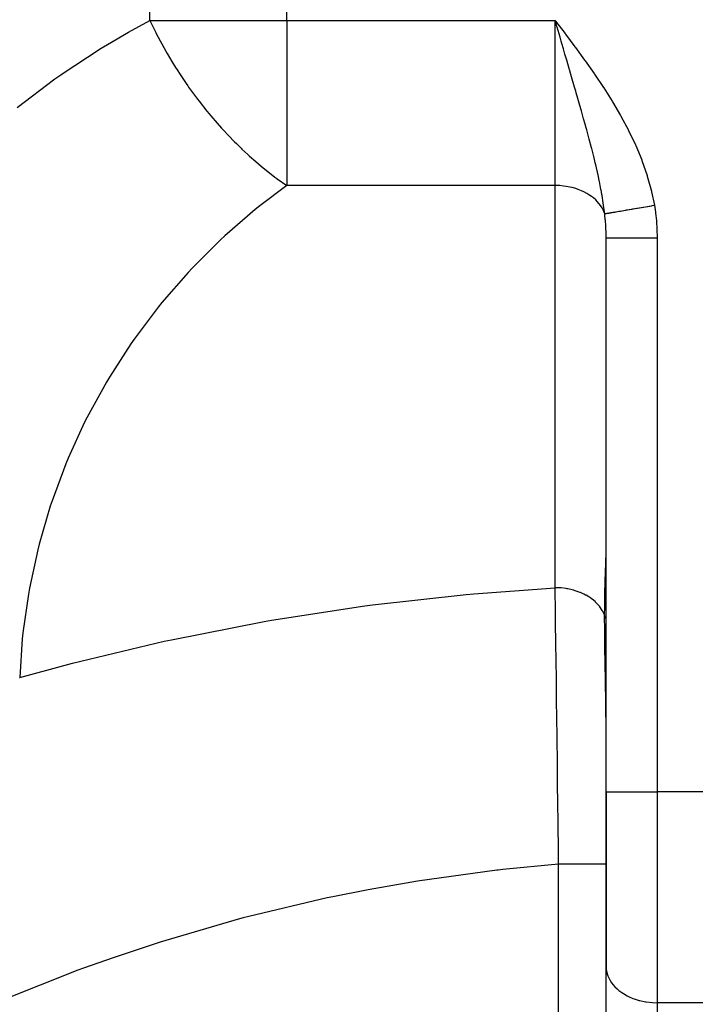
# Model space of a CAD drawing. Extents: x 24 to 1444, y -763 to 283.
# Drawn here: x 494 to 547, y -641 to -564 of the extents above; entities that cross this region are included whole.
import ezdxf

# ---------------------------------------------------------------- set-up
doc = ezdxf.new("R2010")
doc.units = 0
doc.linetypes.add('DASHED', pattern=[11.05, 8.7, -2.35])
doc.layers.get('0').update_dxf_attribs({"linetype": 'CONTINUOUS'})
doc.layers.add('NEVIDI', color=4, linetype='DASHED')

msp = doc.modelspace()

# ---------------------------------------------------------------- linework, layer by layer
at = {"color": 2}
for p, q in [((540, -624.693624), (540, -581.262349)), ((540, -624.693624), (540, -581.262352)), ((540, -624.693624), (540, -638.36108)), ((540, -638.36108), (540, -624.693624)), ((540, -650.194711), (540, -638.36108))]:
    msp.add_line(p, q, dxfattribs=at)
at = {"layer": 'NEVIDI', "color": 7, "linetype": 'CONTINUOUS'}
for p, q in [((504.23552, -564.198396), (504.23552, -449.838942)), ((514.974958, -564.198396), (514.974958, -449.838942)), ((502.551857, -565.125086), (504.23552, -564.198396)), ((504.23552, -564.198396), (514.974958, -564.198396)), ((504.23552, -564.198396), (504.242015, -564.212386)), ((504.242015, -564.212386), (504.286844, -564.308505)), ((504.286844, -564.308505), (504.690639, -565.139865)), ((514.974958, -564.198396), (536, -564.198396)), ((514.974958, -564.198396), (514.974958, -577.146512)), ((536, -564.198396), (536.040734, -564.252286)), ((536, -577.146512), (536, -564.198396)), ((536.141379, -564.679285), (536, -564.198396)), ((536.040734, -564.252286), (536.780103, -565.232126)), ((500.905682, -566.089477), (502.551857, -565.125086)), ((504.690639, -565.139865), (504.787268, -565.33015)), ((536.155109, -564.725989), (536.141379, -564.679285)), ((536.390026, -565.525312), (536.155109, -564.725989)), ((504.787268, -565.33015), (504.881019, -565.511798)), ((504.881019, -565.511798), (505.322674, -566.331456)), ((536.474959, -565.814459), (536.390026, -565.525312)), ((536.530244, -566.002736), (536.474959, -565.814459)), ((536.780103, -565.232126), (536.820675, -565.286096)), ((536.820675, -565.286096), (537.554732, -566.269973)), ((497.283082, -568.438016), (500.419897, -566.385722)), ((500.419897, -566.385722), (500.905682, -566.089477)), ((505.322674, -566.331456), (505.4869, -566.622537)), ((505.4869, -566.622537), (505.59019, -566.8022)), ((536.656266, -566.432132), (536.530244, -566.002736)), ((536.777206, -566.844534), (536.656266, -566.432132)), ((537.554732, -566.269973), (537.594816, -566.324218)), ((537.594816, -566.324218), (538.317724, -567.315801)), ((505.59019, -566.8022), (505.959734, -567.424942)), ((505.959734, -567.424942), (506.252538, -567.897823)), ((536.915236, -567.315703), (536.777206, -566.844534)), ((537.133862, -568.063402), (536.915236, -567.315703)), ((538.317724, -567.315801), (538.355989, -567.369113)), ((538.355989, -567.369113), (539.063361, -568.37408)), ((506.252538, -567.897823), (506.364611, -568.074387)), ((506.364611, -568.074387), (506.606807, -568.44804)), ((537.146903, -568.108073), (537.133862, -568.063402)), ((537.158671, -568.148386), (537.146903, -568.108073)), ((537.294602, -568.614647), (537.158671, -568.148386)), ((493.824186, -571.020718), (496.787979, -568.785666)), ((496.787979, -568.785666), (497.243564, -568.465512)), ((497.243564, -568.465512), (497.283082, -568.438016)), ((506.606807, -568.44804), (507.078786, -569.147279)), ((537.531502, -569.43049), (537.294602, -568.614647)), ((539.063361, -568.37408), (539.098362, -568.424897)), ((539.098362, -568.424897), (539.785584, -569.4488)), ((507.078786, -569.147279), (507.198921, -569.319578)), ((507.198921, -569.319578), (507.272446, -569.423953)), ((507.272446, -569.423953), (507.960105, -570.362594)), ((537.619692, -569.735579), (537.531502, -569.43049)), ((537.663581, -569.887739), (537.619692, -569.735579)), ((539.785584, -569.4488), (539.816241, -569.495776)), ((539.816241, -569.495776), (540.478348, -570.543827)), ((507.960105, -570.362594), (507.967783, -570.372709)), ((507.967783, -570.372709), (508.087461, -570.529375)), ((508.087461, -570.529375), (508.706913, -571.311951)), ((537.789723, -570.326447), (537.663581, -569.887739)), ((537.89265, -570.686111), (537.789723, -570.326447)), ((540.478348, -570.543827), (540.504784, -570.58716)), ((540.504784, -570.58716), (541.134228, -571.661163)), ((508.706913, -571.311951), (508.890011, -571.534764)), ((538.019706, -571.132598), (537.89265, -570.686111)), ((538.066426, -571.297569), (538.019706, -571.132598)), ((538.239195, -571.912046), (538.066426, -571.297569)), ((508.890011, -571.534764), (509.023371, -571.694765)), ((509.023371, -571.694765), (509.506737, -572.258663)), ((538.360057, -572.34683), (538.239195, -571.912046)), ((541.134228, -571.661163), (541.15898, -571.705272)), ((541.15898, -571.705272), (541.743256, -572.798979)), ((509.506737, -572.258663), (509.860421, -572.655521)), ((509.860421, -572.655521), (509.999422, -572.807919)), ((509.999422, -572.807919), (510.39041, -573.226087)), ((538.435202, -572.619611), (538.360057, -572.34683)), ((538.480645, -572.785599), (538.435202, -572.619611)), ((538.567264, -573.104396), (538.480645, -572.785599)), ((541.743256, -572.798979), (541.766393, -572.844661)), ((541.766393, -572.844661), (542.297578, -573.958435)), ((510.39041, -573.226087), (510.869642, -573.718432)), ((538.679974, -573.524615), (538.567264, -573.104396)), ((538.855462, -574.193773), (538.679974, -573.524615)), ((510.869642, -573.718432), (511.013435, -573.86206)), ((511.013435, -573.86206), (511.386067, -574.22603)), ((511.386067, -574.22603), (511.453075, -574.29025)), ((511.453075, -574.29025), (511.905902, -574.714359)), ((538.871638, -574.256528), (538.855462, -574.193773)), ((538.974868, -574.662051), (538.871638, -574.256528)), ((542.297578, -573.958435), (542.318045, -574.004247)), ((542.318045, -574.004247), (542.790411, -575.142914)), ((511.905902, -574.714359), (512.052517, -574.847977)), ((512.052517, -574.847977), (512.528414, -575.269228)), ((539.052837, -574.974893), (538.974868, -574.662051)), ((539.148797, -575.3692), (539.052837, -574.974893)), ((542.790411, -575.142914), (542.808362, -575.189866)), ((542.808362, -575.189866), (543.213885, -576.355416)), ((512.528414, -575.269228), (512.963056, -575.637451)), ((512.963056, -575.637451), (513.112448, -575.76042)), ((513.112448, -575.76042), (513.862461, -576.350644)), ((539.184921, -575.52069), (539.148797, -575.3692)), ((539.241217, -575.76058), (539.184921, -575.52069)), ((539.395208, -576.445441), (539.241217, -575.76058)), ((513.862461, -576.350644), (514.036624, -576.481374)), ((514.036624, -576.481374), (514.187514, -576.592754)), ((514.187514, -576.592754), (514.217119, -576.614404)), ((514.217119, -576.614404), (514.974958, -577.146512)), ((539.463818, -576.767747), (539.395208, -576.445441)), ((539.475412, -576.823506), (539.463818, -576.767747)), ((543.213885, -576.355416), (543.228975, -576.403644)), ((543.228975, -576.403644), (543.55893, -577.599785)), ((514.974958, -577.146512), (512.865294, -578.744329)), ((536, -577.146512), (514.974958, -577.146512)), ((536, -608.691399), (536, -577.146512)), ((536.155044, -577.148674), (536, -577.146512)), ((536.364687, -577.158496), (536.155044, -577.148674)), ((536.656228, -577.185498), (536.364687, -577.158496)), ((536.86318, -577.214307), (536.656228, -577.185498)), ((537.147066, -577.26736), (536.86318, -577.214307)), ((537.347883, -577.314794), (537.147066, -577.26736)), ((537.619643, -577.39294), (537.347883, -577.314794)), ((537.811181, -577.458376), (537.619643, -577.39294)), ((538.066544, -577.560262), (537.811181, -577.458376)), ((538.245666, -577.642761), (538.066544, -577.560262)), ((539.599351, -577.448814), (539.475412, -576.823506)), ((539.606945, -577.489182), (539.599351, -577.448814)), ((539.673727, -577.857326), (539.606945, -577.489182)), ((538.480684, -577.766679), (538.245666, -577.642761)), ((538.644418, -577.865006), (538.480684, -577.766679)), ((538.855455, -578.008901), (538.644418, -577.865006)), ((539.001147, -578.121613), (538.855455, -578.008901)), ((539.184916, -578.283082), (539.001147, -578.121613)), ((539.310093, -578.408432), (539.184916, -578.283082)), ((539.687846, -577.938611), (539.673727, -577.857326)), ((539.77946, -578.505477), (539.687846, -577.938611)), ((543.55893, -577.599785), (543.570753, -577.649437)), ((543.570753, -577.649437), (543.784055, -578.69582)), ((512.501358, -579.037605), (510.122623, -581.096233)), ((512.865294, -578.744329), (512.501358, -579.037605)), ((539.463866, -578.584898), (539.310093, -578.408432)), ((539.566477, -578.721044), (539.463866, -578.584898)), ((539.687852, -578.909534), (539.566477, -578.721044)), ((539.766097, -579.054358), (539.687852, -578.909534)), ((539.853327, -579.251839), (539.766097, -579.054358)), ((539.830943, -578.865753), (539.77946, -578.505477)), ((539.853347, -579.036495), (539.830943, -578.865753)), ((539.892029, -579.359852), (539.853347, -579.036495)), ((541.268393, -579.125025), (541.382536, -579.10555)), ((541.382536, -579.10555), (541.401556, -579.102305)), ((541.401556, -579.102305), (541.519647, -579.082157)), ((541.519647, -579.082157), (541.539274, -579.078809)), ((541.539274, -579.078809), (541.607282, -579.067206)), ((541.607282, -579.067206), (541.62438, -579.064289)), ((541.62438, -579.064289), (541.660918, -579.058055)), ((541.660918, -579.058055), (541.681167, -579.0546)), ((541.681167, -579.0546), (541.806148, -579.033277)), ((541.806148, -579.033277), (541.82707, -579.029707)), ((541.82707, -579.029707), (541.955026, -579.007876)), ((541.955026, -579.007876), (541.976446, -579.004222)), ((541.976446, -579.004222), (542.016719, -578.99735)), ((542.016719, -578.99735), (542.035049, -578.994223)), ((542.035049, -578.994223), (542.107519, -578.981859)), ((542.107519, -578.981859), (542.129218, -578.978157)), ((542.129218, -578.978157), (542.262872, -578.955353)), ((542.262872, -578.955353), (542.285165, -578.95155)), ((542.285165, -578.95155), (542.4212, -578.928341)), ((542.4212, -578.928341), (542.443894, -578.924469)), ((542.443894, -578.924469), (542.451714, -578.923134)), ((542.451714, -578.923134), (542.470989, -578.919846)), ((542.470989, -578.919846), (542.581955, -578.900914)), ((542.581955, -578.900914), (542.604985, -578.896984)), ((542.604985, -578.896984), (542.745209, -578.87306)), ((542.745209, -578.87306), (542.768326, -578.869116)), ((542.768326, -578.869116), (542.905853, -578.845652)), ((542.905853, -578.845652), (542.910175, -578.844915)), ((542.910175, -578.844915), (542.925552, -578.842291)), ((542.925552, -578.842291), (542.93366, -578.840908)), ((542.93366, -578.840908), (543.076863, -578.816476)), ((543.076863, -578.816476), (543.100424, -578.812456)), ((543.100424, -578.812456), (543.244774, -578.787828)), ((543.244774, -578.787828), (543.268462, -578.783787)), ((543.268462, -578.783787), (543.372525, -578.766032)), ((543.372525, -578.766032), (543.392891, -578.762558)), ((543.392891, -578.762558), (543.413683, -578.75901)), ((543.413683, -578.75901), (543.437667, -578.754918)), ((543.437667, -578.754918), (543.583263, -578.730078)), ((543.583263, -578.730078), (543.607397, -578.72596)), ((543.607397, -578.72596), (543.753294, -578.701069)), ((543.753294, -578.701069), (543.777456, -578.696946)), ((543.777456, -578.696946), (543.784055, -578.69582)), ((543.784055, -578.69582), (543.865534, -579.231867)), ((539.892028, -579.359846), (539.853327, -579.251839)), ((539.892026, -579.359843), (539.906527, -579.35737)), ((539.896694, -579.400867), (539.892026, -579.359843)), ((539.905748, -579.483305), (539.896694, -579.400867)), ((539.938235, -579.819406), (539.905748, -579.483305)), ((539.906527, -579.35737), (539.910987, -579.356609)), ((539.910987, -579.356609), (539.941006, -579.351489)), ((539.943495, -579.881812), (539.938235, -579.819406)), ((539.941006, -579.351489), (539.946484, -579.350555)), ((539.972885, -580.304626), (539.943495, -579.881812)), ((539.946484, -579.350555), (539.979263, -579.344964)), ((539.979263, -579.344964), (539.982642, -579.344387)), ((539.982642, -579.344387), (539.984676, -579.34404)), ((539.984676, -579.34404), (539.989091, -579.343287)), ((539.989091, -579.343287), (540.031358, -579.336077)), ((540.031358, -579.336077), (540.03878, -579.334811)), ((540.03878, -579.334811), (540.087047, -579.326577)), ((540.087047, -579.326577), (540.095428, -579.325147)), ((540.095428, -579.325147), (540.13064, -579.31914)), ((540.13064, -579.31914), (540.138288, -579.317835)), ((540.138288, -579.317835), (540.149554, -579.315913)), ((540.149554, -579.315913), (540.158982, -579.314304)), ((540.158982, -579.314304), (540.218884, -579.304085)), ((540.218884, -579.304085), (540.229251, -579.302316)), ((540.229251, -579.302316), (540.294852, -579.291124)), ((540.294852, -579.291124), (540.306175, -579.289192)), ((540.306175, -579.289192), (540.334567, -579.284348)), ((540.334567, -579.284348), (540.344526, -579.282649)), ((540.344526, -579.282649), (540.377308, -579.277056)), ((540.377308, -579.277056), (540.389535, -579.27497)), ((540.389535, -579.27497), (540.46609, -579.261908)), ((540.46609, -579.261908), (540.479189, -579.259674)), ((540.479189, -579.259674), (540.561111, -579.245697)), ((540.561111, -579.245697), (540.574958, -579.243334)), ((540.574958, -579.243334), (540.58821, -579.241073)), ((540.58821, -579.241073), (540.600243, -579.23902)), ((540.600243, -579.23902), (540.661995, -579.228484)), ((540.661995, -579.228484), (540.676818, -579.225955)), ((540.676818, -579.225955), (540.768746, -579.210271)), ((540.768746, -579.210271), (540.784348, -579.207609)), ((540.784348, -579.207609), (540.881142, -579.191095)), ((540.881142, -579.191095), (540.887827, -579.189954)), ((540.887827, -579.189954), (540.897546, -579.188296)), ((540.897546, -579.188296), (540.901747, -579.187579)), ((540.901747, -579.187579), (540.998897, -579.171004)), ((540.998897, -579.171004), (541.016046, -579.168078)), ((541.016046, -579.168078), (541.121997, -579.150002)), ((541.121997, -579.150002), (541.139692, -579.146983)), ((541.139692, -579.146983), (541.229157, -579.131719)), ((541.229157, -579.131719), (541.244779, -579.129053)), ((541.244779, -579.129053), (541.249866, -579.128185)), ((541.249866, -579.128185), (541.268393, -579.125025)), ((543.865534, -579.231867), (543.876504, -579.315783)), ((543.876504, -579.315783), (543.938462, -579.885585)), ((543.938462, -579.885585), (543.945825, -579.970277)), ((539.976339, -580.367565), (539.972885, -580.304626)), ((539.983307, -580.51061), (539.976339, -580.367565)), ((539.993502, -580.793225), (539.983307, -580.51061)), ((543.945825, -579.970277), (543.983307, -580.544271)), ((543.983307, -580.544271), (543.987036, -580.629473)), ((543.987036, -580.629473), (543.999895, -581.205522)), ((509.78099, -581.413575), (507.558463, -583.629005)), ((510.122623, -581.096233), (509.78099, -581.413575)), ((539.995136, -580.856485), (539.993502, -580.793225)), ((540, -581.262349), (539.995136, -580.856485)), ((540, -581.262349), (540.024528, -581.262353)), ((540.024528, -581.262353), (540.027116, -581.262354)), ((540.027116, -581.262354), (540.031832, -581.262354)), ((540.031832, -581.262354), (540.118991, -581.262356)), ((540.118991, -581.262356), (540.12466, -581.262357)), ((540.12466, -581.262357), (540.126774, -581.262357)), ((540.126774, -581.262357), (540.28282, -581.262358)), ((540.28282, -581.262358), (540.28328, -581.262358)), ((540.28328, -581.262358), (540.291428, -581.262358)), ((540.291428, -581.262358), (540.49896, -581.262358)), ((540.49896, -581.262358), (540.513084, -581.262358)), ((540.513084, -581.262358), (540.524477, -581.262358)), ((540.524477, -581.262358), (540.77031, -581.262358)), ((540.77031, -581.262358), (540.805638, -581.262358)), ((540.805638, -581.262358), (540.819615, -581.262358)), ((540.819615, -581.262358), (541.093034, -581.262357)), ((541.093034, -581.262357), (541.155258, -581.262357)), ((541.155258, -581.262357), (541.171575, -581.262357)), ((541.171575, -581.262357), (541.461915, -581.262357)), ((541.461915, -581.262357), (541.555795, -581.262357)), ((541.555795, -581.262357), (541.574091, -581.262357)), ((541.574091, -581.262357), (541.871299, -581.262356)), ((541.871299, -581.262356), (542.000008, -581.262356)), ((542.000008, -581.262356), (542.019945, -581.262356)), ((542.019945, -581.262356), (542.314363, -581.262355)), ((542.314363, -581.262355), (542.47999, -581.262355)), ((542.47999, -581.262355), (542.501174, -581.262354)), ((542.501174, -581.262354), (542.784392, -581.262354)), ((542.784392, -581.262354), (542.987111, -581.262353)), ((542.987111, -581.262353), (543.009215, -581.262353)), ((543.009215, -581.262353), (543.273656, -581.262353)), ((543.273656, -581.262353), (543.512244, -581.262352)), ((543.512244, -581.262352), (543.535162, -581.262352)), ((543.535162, -581.262352), (543.774551, -581.262352)), ((543.774551, -581.262352), (544, -581.262352)), ((543.999895, -581.205522), (544, -581.262352)), ((544, -581.262352), (544, -624.693624)), ((507.558463, -583.629005), (507.240793, -583.968868)), ((507.240793, -583.968868), (505.185319, -586.330335)), ((504.893499, -586.690671), (503.015542, -589.186159)), ((505.185319, -586.330335), (504.893499, -586.690671)), ((502.750707, -589.565529), (501.059705, -592.182455)), ((503.015542, -589.186159), (502.750707, -589.565529)), ((501.059705, -592.182455), (500.823098, -592.579122)), ((500.823098, -592.579122), (499.327228, -595.304867)), ((499.327228, -595.304867), (499.120291, -595.716406)), ((499.120291, -595.716406), (497.827246, -598.536895)), ((497.650741, -598.961793), (496.566736, -601.863496)), ((497.827246, -598.536895), (497.650741, -598.961793)), ((496.566736, -601.863496), (496.421753, -602.299151)), ((496.421753, -602.299151), (495.552263, -605.267458)), ((495.552263, -605.267458), (495.439448, -605.71188)), ((495.439448, -605.71188), (494.788763, -608.732148)), ((539.989723, -606.62668), (539.999943, -606.038558)), ((539.963874, -607.366698), (539.98334, -606.833408)), ((539.98334, -606.833408), (539.987029, -606.717804)), ((539.987029, -606.717804), (539.989723, -606.62668)), ((539.93309, -608.175298), (539.959996, -607.466777)), ((539.959996, -607.466777), (539.963874, -607.366698)), ((539.905937, -609.052158), (539.929216, -608.284834)), ((539.929216, -608.284834), (539.93309, -608.175298)), ((494.708694, -609.182987), (494.280162, -612.239808)), ((494.788763, -608.732148), (494.708694, -609.182987)), ((521.67716, -610.034829), (529.022471, -609.212331)), ((529.022471, -609.212331), (529.622616, -609.157587)), ((529.622616, -609.157587), (536, -608.691399)), ((536.364643, -608.703379), (536, -608.691399)), ((536.030034, -610.678621), (536, -608.691399)), ((536.424829, -608.707673), (536.364643, -608.703379)), ((536.465068, -608.710913), (536.424829, -608.707673)), ((536.863079, -608.759177), (536.465068, -608.710913)), ((536.951591, -608.774007), (536.863079, -608.759177)), ((536.990774, -608.781062), (536.951591, -608.774007)), ((537.347863, -608.859675), (536.990774, -608.781062)), ((537.461232, -608.890262), (537.347863, -608.859675)), ((537.498807, -608.901028), (537.461232, -608.890262)), ((537.811204, -609.003271), (537.498807, -608.901028)), ((537.944828, -609.054396), (537.811204, -609.003271)), ((537.980057, -609.068664), (537.944828, -609.054396)), ((538.245732, -609.187679), (537.980057, -609.068664)), ((538.393665, -609.26346), (538.245732, -609.187679)), ((539.889182, -609.979189), (539.903072, -609.169646)), ((539.903072, -609.169646), (539.90574, -609.059998)), ((539.90574, -609.059998), (539.905937, -609.052158)), ((538.425925, -609.280976), (538.393665, -609.26346)), ((538.644455, -609.409916), (538.425925, -609.280976)), ((538.799729, -609.513721), (538.644455, -609.409916)), ((538.82846, -609.534181), (538.799729, -609.513721)), ((539.001101, -609.666462), (538.82846, -609.534181)), ((539.155732, -609.80068), (539.001101, -609.666462)), ((539.180417, -609.823718), (539.155732, -609.80068)), ((539.310113, -609.953339), (539.180417, -609.823718)), ((539.455386, -610.119274), (539.310113, -609.953339)), ((539.887993, -610.101971), (539.889182, -609.979189)), ((513.777336, -611.237623), (521.079847, -610.114181)), ((521.079847, -610.114181), (521.67716, -610.034829)), ((536.031089, -610.75041), (536.030034, -610.678621)), ((536.035924, -611.080789), (536.031089, -610.75041)), ((539.475577, -610.144472), (539.455386, -610.119274)), ((539.566466, -610.265914), (539.475577, -610.144472)), ((539.693274, -610.46375), (539.566466, -610.265914)), ((539.708609, -610.490655), (539.693274, -610.46375)), ((539.766082, -610.599216), (539.708609, -610.490655)), ((539.865221, -610.828129), (539.766082, -610.599216)), ((539.88603, -610.886798), (539.887993, -610.101971)), ((505.937956, -612.763714), (513.184134, -611.341423)), ((513.184134, -611.341423), (513.777336, -611.237623)), ((536.036218, -611.101005), (536.035924, -611.080789)), ((536.068685, -613.387555), (536.036218, -611.101005)), ((539.875371, -610.856103), (539.865221, -610.828129)), ((539.88603, -610.886798), (539.875371, -610.856103)), ((539.886263, -610.949521), (539.886023, -610.886799)), ((539.88603, -610.886797), (539.988826, -611.133856)), ((539.893549, -611.994628), (539.886263, -610.949521)), ((539.988826, -611.133856), (539.998425, -611.153306)), ((494.280162, -612.239808), (494.233194, -612.695226)), ((539.895146, -612.154558), (539.893549, -611.994628)), ((539.900456, -612.625348), (539.895146, -612.154558)), ((494.233194, -612.695226), (494.03015, -615.735566)), ((498.172578, -614.610409), (505.34959, -612.891843)), ((505.34959, -612.891843), (505.937956, -612.763714)), ((539.906745, -613.109758), (539.900456, -612.625348)), ((536.071231, -613.571629), (536.068685, -613.387555)), ((536.076006, -613.918673), (536.071231, -613.571629)), ((539.90897, -613.2691), (539.906745, -613.109758)), ((539.911427, -613.439836), (539.90897, -613.2691)), ((539.929023, -614.562187), (539.911427, -613.439836)), ((497.590367, -614.762585), (498.172578, -614.610409)), ((536.076458, -613.951641), (536.076006, -613.918673)), ((536.108116, -616.31329), (536.076458, -613.951641)), ((539.930093, -614.627067), (539.929023, -614.562187)), ((539.933109, -614.808806), (539.930093, -614.627067)), ((494.03015, -615.735566), (497.590367, -614.762585)), ((539.94947, -615.786042), (539.933109, -614.808806)), ((494.0046, -615.73512), (494.03015, -615.735568)), ((539.954052, -616.063107), (539.94947, -615.786042)), ((539.957132, -616.251796), (539.954052, -616.063107)), ((536.111858, -616.59907), (536.108116, -616.31329)), ((536.11685, -616.98263), (536.111858, -616.59907)), ((539.959199, -616.379822), (539.957132, -616.251796)), ((539.973715, -617.331898), (539.959199, -616.379822)), ((536.117123, -617.003723), (536.11685, -616.98263)), ((536.147809, -619.419167), (536.117123, -617.003723)), ((539.976699, -617.545366), (539.973715, -617.331898)), ((539.97931, -617.739929), (539.976699, -617.545366)), ((539.983869, -618.102497), (539.97931, -617.739929)), ((539.989913, -618.652765), (539.983869, -618.102497)), ((539.993734, -619.075991), (539.989913, -618.652765)), ((539.995271, -619.27764), (539.993734, -619.075991)), ((536.152824, -619.823521), (536.147809, -619.419167)), ((536.157834, -620.230264), (536.152824, -619.823521)), ((539.998051, -619.743242), (539.995271, -619.27764)), ((540, -620.539949), (539.998051, -619.743242)), ((536.158144, -620.255495), (536.157834, -620.230264)), ((536.187135, -622.667054), (536.158144, -620.255495)), ((536.19347, -623.20762), (536.187135, -622.667054)), ((536.198235, -623.617656), (536.19347, -623.20762)), ((536.19861, -623.650041), (536.198235, -623.617656)), ((536.225402, -626.016915), (536.19861, -623.650041)), ((540, -624.693624), (544, -624.693624)), ((550, -624.693624), (544, -624.693624)), ((544, -624.693624), (544, -641.238439)), ((536.232515, -626.663532), (536.225402, -626.016915)), ((536.237237, -627.09737), (536.232515, -626.663532)), ((536.237421, -627.114347), (536.237237, -627.09737)), ((536.261891, -629.427637), (536.237421, -627.114347)), ((536.269672, -630.188443), (536.261891, -629.427637)), ((531.432446, -630.843941), (525.216039, -631.694381)), ((531.530447, -630.832827), (531.432446, -630.843941)), ((531.891224, -630.792521), (531.530447, -630.832827)), ((536.271605, -630.379561), (531.891224, -630.792521)), ((536.271605, -630.379567), (536.269672, -630.188443)), ((536.515291, -630.379567), (536.271605, -630.379567)), ((536.271605, -651.814367), (536.271605, -630.379567)), ((536.713769, -630.379567), (536.515291, -630.379567)), ((536.751748, -630.379567), (536.713769, -630.379567)), ((537.029286, -630.379567), (536.751748, -630.379567)), ((537.210384, -630.379567), (537.029286, -630.379567)), ((537.247025, -630.379567), (537.210384, -630.379567)), ((537.525538, -630.379567), (537.247025, -630.379567)), ((537.687044, -630.379567), (537.525538, -630.379567)), ((537.722041, -630.379567), (537.687044, -630.379567)), ((537.995671, -630.379567), (537.722041, -630.379567)), ((538.136183, -630.379567), (537.995671, -630.379567)), ((538.168781, -630.379567), (538.136183, -630.379567)), ((538.431613, -630.379567), (538.168781, -630.379567)), ((538.550436, -630.379567), (538.431613, -630.379567)), ((538.579938, -630.379567), (538.550436, -630.379567)), ((538.825794, -630.379567), (538.579938, -630.379567)), ((538.922877, -630.379567), (538.825794, -630.379567)), ((538.949152, -630.379567), (538.922877, -630.379567)), ((539.171508, -630.379567), (538.949152, -630.379567)), ((539.247494, -630.379567), (539.171508, -630.379567)), ((539.26993, -630.379567), (539.247494, -630.379567)), ((539.46287, -630.379567), (539.26993, -630.379567)), ((539.519053, -630.379567), (539.46287, -630.379567)), ((539.537172, -630.379567), (539.519053, -630.379567)), ((539.694779, -630.379567), (539.537172, -630.379567)), ((539.733009, -630.379567), (539.694779, -630.379567)), ((539.746647, -630.379567), (539.733009, -630.379567)), ((539.863372, -630.379567), (539.746647, -630.379567)), ((539.885855, -630.379567), (539.863372, -630.379567)), ((539.894852, -630.379567), (539.885855, -630.379567)), ((539.965685, -630.379566), (539.894852, -630.379567)), ((539.975171, -630.379566), (539.965685, -630.379566)), ((539.979264, -630.379566), (539.975171, -630.379566)), ((540, -630.379564), (539.979264, -630.379566)), ((521.346747, -632.369503), (518.580281, -632.921618)), ((524.759785, -631.768137), (521.346747, -632.369503)), ((525.216039, -631.694381), (524.759785, -631.768137)), ((518.127108, -633.017619), (511.995912, -634.472025)), ((518.580281, -632.921618), (518.127108, -633.017619)), ((511.271354, -634.663234), (505.474883, -636.342819)), ((511.546471, -634.590146), (511.271354, -634.663234)), ((511.995912, -634.472025), (511.546471, -634.590146)), ((505.030421, -636.482732), (501.347147, -637.704264)), ((505.474883, -636.342819), (505.030421, -636.482732)), ((501.347147, -637.704264), (499.029031, -638.530563)), ((499.029031, -638.530563), (498.590275, -638.692025)), ((540, -638.36108), (540.016655, -638.623378)), ((498.590275, -638.692025), (492.670012, -641.031327)), ((540.016655, -638.623378), (540.036005, -638.746274)), ((540.036005, -638.746274), (540.094221, -638.981921)), ((540.094221, -638.981921), (540.143308, -639.124369)), ((540.143308, -639.124369), (540.233929, -639.330645)), ((540.233929, -639.330645), (540.320075, -639.488896)), ((540.320075, -639.488896), (540.433548, -639.663943)), ((540.433548, -639.663943), (540.563091, -639.833119)), ((540.563091, -639.833119), (540.689902, -639.976515)), ((540.689902, -639.976515), (540.86796, -640.150824)), ((540.86796, -640.150824), (540.998829, -640.263318)), ((540.998829, -640.263318), (541.229075, -640.436219)), ((541.229075, -640.436219), (541.35548, -640.51988)), ((541.35548, -640.51988), (541.640209, -640.684379)), ((541.640209, -640.684379), (541.754281, -640.742165)), ((541.754281, -640.742165), (542.093781, -640.890696)), ((542.093781, -640.890696), (542.188773, -640.926559)), ((542.188773, -640.926559), (542.581526, -641.051443)), ((542.581526, -641.051443), (542.652146, -641.070165)), ((542.652146, -641.070165), (543.094983, -641.163824)), ((543.094983, -641.163824), (543.136927, -641.170662)), ((543.136927, -641.170662), (543.624662, -641.225744)), ((543.624662, -641.225744), (543.635362, -641.226459)), ((543.635362, -641.226459), (544, -641.238439)), ((550, -641.238439), (544, -641.238439)), ((544, -641.238439), (544, -650.708323))]:
    msp.add_line(p, q, dxfattribs=at)

doc.saveas('drawing.dxf')
